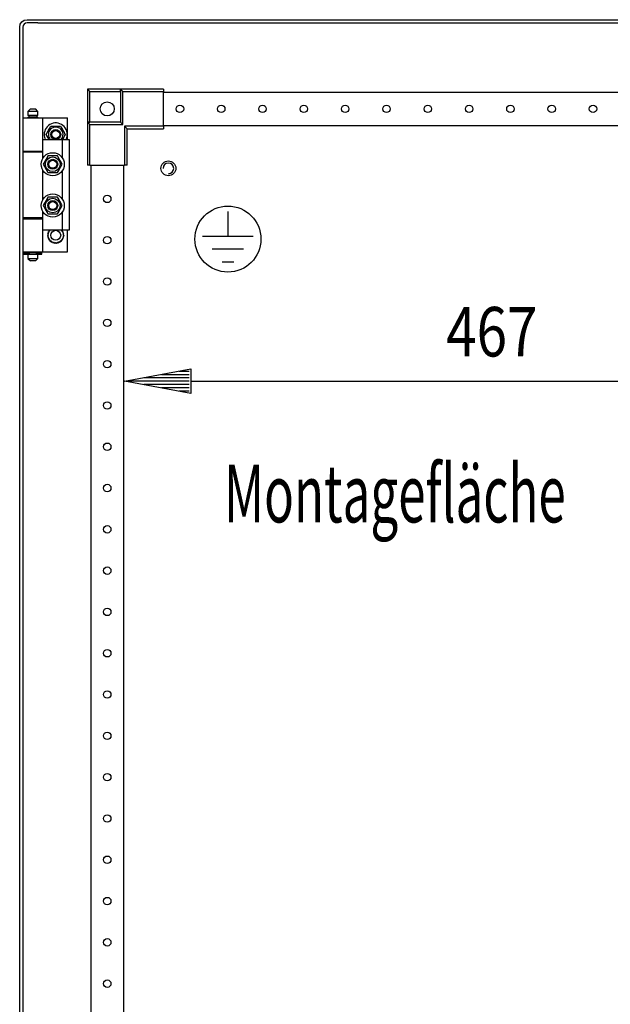
# Model space of a CAD drawing. Extents: x 0 to 5941, y 13 to 4213.
# Drawn here: x 2634 to 2991, y 2742 to 3338 of the extents above; entities that cross this region are included whole.
import ezdxf

# ---------------------------------------------------------------- set-up
doc = ezdxf.new("R2010")
doc.units = 0
doc.layers.add('1', color=7, linetype='CONTINUOUS')
doc.layers.add('49', color=7, linetype='CONTINUOUS')

msp = doc.modelspace()

# ---------------------------------------------------------------- linework, layer by layer
at = {"layer": '1'}
for p, q in [((2634.9544, 3336.8395), (2636.4143, 3337.815)), ((2636.4143, 3337.815), (2638.1364, 3338.1575)), ((2638.1329, 3338.1575), (2638.1364, 3338.1575)), ((2638.1329, 3338.1568), (2638.1329, 3338.1575)), ((2638.1364, 3338.1575), (2644.6314, 3338.1575)), ((2644.6314, 3338.1575), (2644.6364, 3338.1575)), ((2644.6314, 3338.1575), (2644.6364, 3338.1575)), ((2644.6364, 3338.1575), (3216.6364, 3338.1575)), ((2633.6364, 3333.6575), (2633.9789, 3335.3796)), ((2633.6364, 1975.6275), (2633.6364, 3333.6575)), ((2633.9789, 3335.3796), (2634.9544, 3336.8395)), ((2635.8267, 3334.6142), (2635.6364, 3333.6575)), ((2635.6364, 3333.6575), (2635.6364, 1975.6275)), ((2636.3686, 3335.4253), (2635.8267, 3334.6142)), ((2637.1796, 3335.9672), (2636.3686, 3335.4253)), ((2638.1364, 3336.1575), (2637.1796, 3335.9672)), ((2644.6314, 3336.1575), (2638.1364, 3336.1575)), ((2644.6314, 3336.1575), (2644.6364, 3336.1575)), ((2644.6364, 3336.1575), (2644.6314, 3336.1575)), ((2644.6364, 3336.1575), (3216.6364, 3336.1575)), ((2694.6368, 3296.158), (2674.6368, 3296.158)), ((2674.6368, 3296.158), (2674.6368, 3276.158)), ((2674.66, 3296.1348), (2674.6368, 3296.158)), ((2674.7261, 3296.0687), (2674.66, 3296.1348)), ((2674.848, 3295.9468), (2674.7261, 3296.0687)), ((2675.0054, 3295.7894), (2674.848, 3295.9468)), ((2694.6368, 3294.658), (2694.6368, 3296.158)), ((2696.1368, 3294.658), (2694.6368, 3296.158)), ((2694.6368, 3296.158), (2694.6368, 3276.158)), ((2720.6368, 3296.158), (2694.6368, 3296.158)), ((2720.6368, 3296.158), (2720.6368, 3294.658)), ((2675.258, 3295.5368), (2675.0054, 3295.7894)), ((2675.5378, 3295.257), (2675.258, 3295.5368)), ((2675.8339, 3294.9609), (2675.5378, 3295.257)), ((2676.1368, 3294.658), (2675.8339, 3294.9609)), ((2676.1368, 3276.158), (2676.1368, 3294.658)), ((2676.1368, 3294.658), (2694.6368, 3294.658)), ((2694.6368, 3294.658), (2694.6368, 3276.158)), ((2696.1368, 3274.658), (2696.1368, 3294.658)), ((2696.1368, 3294.658), (2720.6368, 3294.658)), ((2720.6368, 3273.658), (2720.6368, 3294.658)), ((3140.6368, 3294.158), (2720.6368, 3294.158)), ((2640.1364, 3284.1574), (2638.6364, 3282.6574)), ((2640.1364, 3284.1574), (2643.1364, 3284.1574)), ((2644.6364, 3282.6574), (2643.1364, 3284.1574)), ((2635.6364, 3278.6574), (2647.6364, 3278.6574)), ((2635.6364, 3278.6574), (2635.6364, 3258.6574)), ((2644.6364, 3282.6574), (2638.6364, 3282.6574)), ((2638.6364, 3282.6574), (2638.6364, 3280.1574)), ((2644.6364, 3280.1574), (2638.6364, 3280.1574)), ((2638.6364, 3279.1574), (2644.6364, 3279.1574)), ((2638.6364, 3279.1574), (2638.6364, 3278.6574)), ((2644.1364, 3280.1574), (2639.1364, 3280.1574)), ((2639.1364, 3280.1574), (2639.1364, 3279.1574)), ((2644.1364, 3279.1574), (2639.1364, 3279.1574)), ((2644.1364, 3279.1574), (2644.1364, 3280.1574)), ((2644.6364, 3280.1574), (2644.6364, 3282.6574)), ((2644.6364, 3278.6574), (2644.6364, 3279.1574)), ((2644.6364, 3278.6574), (2662.6364, 3278.6574)), ((2647.6364, 3258.6574), (2647.6364, 3278.6574)), ((2662.6364, 3265.6574), (2662.6364, 3278.6574)), ((2649.6629, 3268.6574), (2652.5496, 3273.6574)), ((2651.1371, 3271.2109), (2651.8449, 3272.4369)), ((2651.8449, 3272.4369), (2652.5496, 3273.6574)), ((2652.5496, 3273.6574), (2658.3231, 3273.6574)), ((2652.5496, 3273.6574), (2653.3273, 3273.6574)), ((2653.3273, 3273.6574), (2654.1076, 3273.6574)), ((2654.1076, 3273.6574), (2654.8025, 3273.6574)), ((2654.8025, 3273.6574), (2655.4981, 3273.6574)), ((2655.4981, 3273.6574), (2656.9137, 3273.6574)), ((2656.9137, 3273.6574), (2658.3231, 3273.6574)), ((2658.3231, 3273.6574), (2661.2099, 3268.6574)), ((2658.3231, 3273.6574), (2658.712, 3272.9839)), ((2658.712, 3272.9839), (2659.1021, 3272.3082)), ((2659.1021, 3272.3082), (2659.4495, 3271.7064)), ((2674.6368, 3276.158), (2676.1368, 3276.158)), ((2676.1368, 3274.658), (2674.6368, 3276.158)), ((2694.6368, 3276.158), (2674.6368, 3276.158)), ((2674.6368, 3276.158), (2674.6368, 3250.158)), ((2694.6368, 3276.158), (2676.1368, 3276.158)), ((2676.1368, 3250.158), (2676.1368, 3274.658)), ((2676.1368, 3274.658), (2696.1368, 3274.658)), ((2696.1368, 3274.658), (2694.6368, 3276.158)), ((2720.6368, 3273.658), (2697.1368, 3273.658)), ((2697.1368, 3273.658), (2697.1368, 3250.158)), ((2697.1368, 3273.658), (2698.6368, 3272.158)), ((2698.6368, 3272.158), (2720.6368, 3272.158)), ((2698.6368, 3250.158), (2698.6368, 3272.158)), ((2720.6368, 3274.158), (3140.6368, 3274.158)), ((2720.6368, 3273.658), (2720.6368, 3272.158)), ((2649.6629, 3268.6574), (2650.0517, 3269.331)), ((2651.3949, 3265.6574), (2649.6629, 3268.6574)), ((2650.3675, 3267.4369), (2649.6629, 3268.6574)), ((2650.0517, 3269.331), (2650.4419, 3270.0067)), ((2651.0754, 3266.2109), (2650.3675, 3267.4369)), ((2650.4419, 3270.0067), (2650.7893, 3270.6085)), ((2650.7893, 3270.6085), (2651.1371, 3271.2109)), ((2651.3949, 3265.6574), (2651.0754, 3266.2109)), ((2659.4495, 3271.7064), (2659.7974, 3271.104)), ((2661.2099, 3268.6574), (2659.4778, 3265.6574)), ((2659.7356, 3266.104), (2659.4778, 3265.6574)), ((2660.0834, 3266.7064), (2659.7356, 3266.104)), ((2659.7974, 3271.104), (2660.5052, 3269.878)), ((2660.4308, 3267.3082), (2660.0834, 3266.7064)), ((2660.821, 3267.9839), (2660.4308, 3267.3082)), ((2660.5052, 3269.878), (2661.2099, 3268.6574)), ((2661.2099, 3268.6574), (2660.821, 3267.9839)), ((2647.6364, 3254.263), (2647.6364, 3265.6574)), ((2647.6364, 3265.6574), (2659.6364, 3265.6574)), ((2659.6364, 3254.263), (2659.6364, 3265.6574)), ((2659.6364, 3265.6574), (2663.6364, 3265.6574)), ((2663.6364, 3265.6574), (2663.6364, 3210.6574)), ((2635.6364, 3258.6574), (2647.6364, 3258.6574)), ((2635.6364, 3258.1574), (2647.6364, 3258.1574)), ((2635.6364, 3258.1574), (2635.6364, 3218.1574)), ((2638.6364, 3258.6574), (2638.6364, 3258.1574)), ((2644.6364, 3258.1574), (2644.6364, 3258.6574)), ((2644.6364, 3258.6574), (2647.6364, 3258.6574)), ((2644.6364, 3258.1574), (2647.6364, 3258.1574)), ((2647.6364, 3254.263), (2647.6364, 3258.1574)), ((2649.9706, 3254.3082), (2649.6232, 3253.7064)), ((2650.0044, 3254.3667), (2649.6826, 3253.8094)), ((2650.3607, 3254.9839), (2649.9706, 3254.3082)), ((2650.3778, 3255.0135), (2650.0044, 3254.3667)), ((2650.7496, 3255.6574), (2650.3607, 3254.9839)), ((2650.7496, 3255.6574), (2650.3778, 3255.0135)), ((2651.6052, 3255.6574), (2650.7496, 3255.6574)), ((2652.159, 3255.6574), (2650.7496, 3255.6574)), ((2652.465, 3255.6574), (2651.6052, 3255.6574)), ((2653.5746, 3255.6574), (2652.159, 3255.6574)), ((2653.1044, 3255.6574), (2652.465, 3255.6574)), ((2653.7445, 3255.6574), (2653.1044, 3255.6574)), ((2654.2703, 3255.6574), (2653.5746, 3255.6574)), ((2654.3892, 3255.6574), (2653.7445, 3255.6574)), ((2654.9651, 3255.6574), (2654.2703, 3255.6574)), ((2655.0327, 3255.6574), (2654.3892, 3255.6574)), ((2655.7454, 3255.6574), (2654.9651, 3255.6574)), ((2655.7795, 3255.6574), (2655.0327, 3255.6574)), ((2656.5231, 3255.6574), (2655.7454, 3255.6574)), ((2656.5231, 3255.6574), (2655.7795, 3255.6574)), ((2656.9509, 3254.9164), (2656.5231, 3255.6574)), ((2657.2278, 3254.4369), (2656.5231, 3255.6574)), ((2657.3808, 3254.1719), (2656.9509, 3254.9164)), ((2657.9356, 3253.2109), (2657.2278, 3254.4369)), ((2657.7005, 3253.6182), (2657.3808, 3254.1719)), ((2648.5675, 3251.878), (2647.8629, 3250.6574)), ((2648.2907, 3251.3985), (2647.8629, 3250.6574)), ((2647.8629, 3250.6574), (2648.2347, 3250.0135)), ((2647.8629, 3250.6574), (2648.2517, 3249.9839)), ((2648.2347, 3250.0135), (2648.6081, 3249.3667)), ((2648.2517, 3249.9839), (2648.6419, 3249.3082)), ((2648.7206, 3252.143), (2648.2907, 3251.3985)), ((2649.2754, 3253.104), (2648.5675, 3251.878)), ((2648.6081, 3249.3667), (2648.9298, 3248.8094)), ((2648.6419, 3249.3082), (2648.9893, 3248.7064)), ((2649.0402, 3252.6967), (2648.7206, 3252.143)), ((2648.9298, 3248.8094), (2649.2521, 3248.2511)), ((2648.9893, 3248.7064), (2649.3371, 3248.104)), ((2649.3603, 3253.2511), (2649.0402, 3252.6967)), ((2649.2521, 3248.2511), (2649.5722, 3247.6967)), ((2649.6232, 3253.7064), (2649.2754, 3253.104)), ((2649.6826, 3253.8094), (2649.3603, 3253.2511)), ((2657.6495, 3247.6085), (2657.9974, 3248.2109)), ((2658.0206, 3253.0638), (2657.7005, 3253.6182)), ((2657.9124, 3248.0638), (2658.2325, 3248.6182)), ((2658.2834, 3252.6085), (2657.9356, 3253.2109)), ((2657.9974, 3248.2109), (2658.7052, 3249.4369)), ((2658.3429, 3252.5055), (2658.0206, 3253.0638)), ((2658.2325, 3248.6182), (2658.5522, 3249.1719)), ((2658.6308, 3252.0067), (2658.2834, 3252.6085)), ((2658.6646, 3251.9482), (2658.3429, 3252.5055)), ((2658.5522, 3249.1719), (2658.982, 3249.9164)), ((2659.021, 3251.331), (2658.6308, 3252.0067)), ((2659.0381, 3251.3014), (2658.6646, 3251.9482)), ((2658.7052, 3249.4369), (2659.4099, 3250.6574)), ((2658.982, 3249.9164), (2659.4099, 3250.6574)), ((2659.4099, 3250.6574), (2659.021, 3251.331)), ((2659.4099, 3250.6574), (2659.0381, 3251.3014)), ((2676.1368, 3250.158), (2674.6368, 3250.158)), ((2676.1368, 3250.158), (2697.1368, 3250.158)), ((2676.6368, 3250.158), (2676.6368, 2059.158)), ((2696.6368, 2059.158), (2696.6368, 3250.158)), ((2698.6368, 3250.158), (2697.1368, 3250.158)), ((2647.6364, 3229.263), (2647.6364, 3247.0519)), ((2649.3371, 3248.104), (2650.0449, 3246.878)), ((2649.5722, 3247.6967), (2649.8919, 3247.143)), ((2649.8919, 3247.143), (2650.3218, 3246.3985)), ((2650.0449, 3246.878), (2650.7496, 3245.6574)), ((2650.3218, 3246.3985), (2650.7496, 3245.6574)), ((2650.7496, 3245.6574), (2651.4932, 3245.6574)), ((2650.7496, 3245.6574), (2651.5273, 3245.6574)), ((2651.4932, 3245.6574), (2652.24, 3245.6574)), ((2651.5273, 3245.6574), (2652.3076, 3245.6574)), ((2652.24, 3245.6574), (2652.8835, 3245.6574)), ((2652.3076, 3245.6574), (2653.0025, 3245.6574)), ((2652.8835, 3245.6574), (2653.5282, 3245.6574)), ((2653.0025, 3245.6574), (2653.6981, 3245.6574)), ((2653.5282, 3245.6574), (2654.1684, 3245.6574)), ((2653.6981, 3245.6574), (2655.1137, 3245.6574)), ((2654.1684, 3245.6574), (2654.8077, 3245.6574)), ((2654.8077, 3245.6574), (2655.6675, 3245.6574)), ((2655.1137, 3245.6574), (2656.5231, 3245.6574)), ((2655.6675, 3245.6574), (2656.5231, 3245.6574)), ((2656.5231, 3245.6574), (2656.912, 3246.331)), ((2656.5231, 3245.6574), (2656.8949, 3246.3014)), ((2656.8949, 3246.3014), (2657.2683, 3246.9482)), ((2656.912, 3246.331), (2657.3021, 3247.0067)), ((2657.2683, 3246.9482), (2657.5901, 3247.5055)), ((2657.3021, 3247.0067), (2657.6495, 3247.6085)), ((2657.5901, 3247.5055), (2657.9124, 3248.0638)), ((2659.6364, 3229.263), (2659.6364, 3247.0519)), ((2650.7496, 3230.6574), (2650.3607, 3229.9839)), ((2650.7496, 3230.6574), (2650.3778, 3230.0135)), ((2651.6052, 3230.6574), (2650.7496, 3230.6574)), ((2652.159, 3230.6574), (2650.7496, 3230.6574)), ((2652.465, 3230.6574), (2651.6052, 3230.6574)), ((2653.5746, 3230.6574), (2652.159, 3230.6574)), ((2653.1044, 3230.6574), (2652.465, 3230.6574)), ((2653.7445, 3230.6574), (2653.1044, 3230.6574)), ((2654.2703, 3230.6574), (2653.5746, 3230.6574)), ((2654.3892, 3230.6574), (2653.7445, 3230.6574)), ((2654.9651, 3230.6574), (2654.2703, 3230.6574)), ((2655.0327, 3230.6574), (2654.3892, 3230.6574)), ((2655.7454, 3230.6574), (2654.9651, 3230.6574)), ((2655.7795, 3230.6574), (2655.0327, 3230.6574)), ((2656.5231, 3230.6574), (2655.7454, 3230.6574)), ((2656.5231, 3230.6574), (2655.7795, 3230.6574)), ((2656.9509, 3229.9164), (2656.5231, 3230.6574)), ((2657.2278, 3229.4369), (2656.5231, 3230.6574)), ((2648.5675, 3226.878), (2647.8629, 3225.6574)), ((2648.2907, 3226.3985), (2647.8629, 3225.6574)), ((2647.8629, 3225.6574), (2648.2347, 3225.0135)), ((2647.8629, 3225.6574), (2648.2517, 3224.9839)), ((2648.2347, 3225.0135), (2648.6081, 3224.3667)), ((2648.2517, 3224.9839), (2648.6419, 3224.3082)), ((2648.7206, 3227.143), (2648.2907, 3226.3985)), ((2649.2754, 3228.104), (2648.5675, 3226.878)), ((2648.6081, 3224.3667), (2648.9298, 3223.8094)), ((2649.0402, 3227.6967), (2648.7206, 3227.143)), ((2649.3603, 3228.2511), (2649.0402, 3227.6967)), ((2649.6232, 3228.7064), (2649.2754, 3228.104)), ((2649.6826, 3228.8094), (2649.3603, 3228.2511)), ((2649.9706, 3229.3082), (2649.6232, 3228.7064)), ((2650.0044, 3229.3667), (2649.6826, 3228.8094)), ((2650.3607, 3229.9839), (2649.9706, 3229.3082)), ((2650.3778, 3230.0135), (2650.0044, 3229.3667)), ((2657.3808, 3229.1719), (2656.9509, 3229.9164)), ((2657.9356, 3228.2109), (2657.2278, 3229.4369)), ((2657.7005, 3228.6182), (2657.3808, 3229.1719)), ((2658.0206, 3228.0638), (2657.7005, 3228.6182)), ((2658.2834, 3227.6085), (2657.9356, 3228.2109)), ((2657.9974, 3223.2109), (2658.7052, 3224.4369)), ((2658.3429, 3227.5055), (2658.0206, 3228.0638)), ((2658.6308, 3227.0067), (2658.2834, 3227.6085)), ((2658.6646, 3226.9482), (2658.3429, 3227.5055)), ((2658.5522, 3224.1719), (2658.982, 3224.9164)), ((2659.021, 3226.331), (2658.6308, 3227.0067)), ((2659.0381, 3226.3014), (2658.6646, 3226.9482)), ((2658.7052, 3224.4369), (2659.4099, 3225.6574)), ((2658.982, 3224.9164), (2659.4099, 3225.6574)), ((2659.4099, 3225.6574), (2659.021, 3226.331)), ((2659.4099, 3225.6574), (2659.0381, 3226.3014)), ((2647.6364, 3210.6574), (2647.6364, 3222.0519)), ((2647.6364, 3218.1574), (2647.6364, 3222.0519)), ((2648.6419, 3224.3082), (2648.9893, 3223.7064)), ((2648.9298, 3223.8094), (2649.2521, 3223.2511)), ((2648.9893, 3223.7064), (2649.3371, 3223.104)), ((2649.2521, 3223.2511), (2649.5722, 3222.6967)), ((2649.3371, 3223.104), (2650.0449, 3221.878)), ((2649.5722, 3222.6967), (2649.8919, 3222.143)), ((2649.8919, 3222.143), (2650.3218, 3221.3985)), ((2650.0449, 3221.878), (2650.7496, 3220.6574)), ((2650.3218, 3221.3985), (2650.7496, 3220.6574)), ((2650.7496, 3220.6574), (2651.4932, 3220.6574)), ((2650.7496, 3220.6574), (2651.5273, 3220.6574)), ((2651.4932, 3220.6574), (2652.24, 3220.6574)), ((2651.5273, 3220.6574), (2652.3076, 3220.6574)), ((2652.24, 3220.6574), (2652.8835, 3220.6574)), ((2652.3076, 3220.6574), (2653.0025, 3220.6574)), ((2652.8835, 3220.6574), (2653.5282, 3220.6574)), ((2653.0025, 3220.6574), (2653.6981, 3220.6574)), ((2653.5282, 3220.6574), (2654.1684, 3220.6574)), ((2653.6981, 3220.6574), (2655.1137, 3220.6574)), ((2654.1684, 3220.6574), (2654.8077, 3220.6574)), ((2654.8077, 3220.6574), (2655.6675, 3220.6574)), ((2655.1137, 3220.6574), (2656.5231, 3220.6574)), ((2655.6675, 3220.6574), (2656.5231, 3220.6574)), ((2656.5231, 3220.6574), (2656.912, 3221.331)), ((2656.5231, 3220.6574), (2656.8949, 3221.3014)), ((2656.8949, 3221.3014), (2657.2683, 3221.9482)), ((2656.912, 3221.331), (2657.3021, 3222.0067)), ((2657.2683, 3221.9482), (2657.5901, 3222.5055)), ((2657.3021, 3222.0067), (2657.6495, 3222.6085)), ((2657.5901, 3222.5055), (2657.9124, 3223.0638)), ((2657.6495, 3222.6085), (2657.9974, 3223.2109)), ((2657.9124, 3223.0638), (2658.2325, 3223.6182)), ((2658.2325, 3223.6182), (2658.5522, 3224.1719)), ((2659.6364, 3210.6574), (2659.6364, 3222.0519)), ((2647.6364, 3218.1574), (2635.6364, 3218.1574)), ((2635.6364, 3217.6574), (2647.6364, 3217.6574)), ((2635.6364, 3217.6574), (2635.6364, 3197.6574)), ((2638.6364, 3218.1574), (2638.6364, 3217.6574)), ((2647.6364, 3218.1574), (2644.6364, 3218.1574)), ((2644.6364, 3217.6574), (2644.6364, 3218.1574)), ((2644.6364, 3217.6574), (2647.6364, 3217.6574)), ((2647.6364, 3197.6574), (2647.6364, 3217.6574)), ((2659.6364, 3210.6574), (2647.6364, 3210.6574)), ((2650.4364, 3207.6574), (2650.6218, 3207.8076)), ((2650.5966, 3207.5277), (2650.4364, 3207.6574)), ((2650.5456, 3208.697), (2650.7583, 3208.8053)), ((2650.6754, 3208.5368), (2650.5456, 3208.697)), ((2650.5456, 3206.6179), (2650.6958, 3206.8033)), ((2650.7293, 3206.5243), (2650.5456, 3206.6179)), ((2650.7582, 3207.3968), (2650.5966, 3207.5277)), ((2650.6218, 3207.8076), (2650.8092, 3207.9594)), ((2650.8062, 3208.3751), (2650.6754, 3208.5368)), ((2650.6958, 3206.8033), (2650.8475, 3206.9907)), ((2650.9146, 3206.4299), (2650.7293, 3206.5243)), ((2650.884, 3207.295), (2650.7582, 3207.3968)), ((2650.7583, 3208.8053), (2650.9731, 3208.9148)), ((2650.9081, 3208.2494), (2650.8062, 3208.3751)), ((2650.8092, 3207.9594), (2650.9097, 3208.0407)), ((2650.8475, 3206.9907), (2650.9289, 3207.0912)), ((2650.8686, 3209.6911), (2651.0991, 3209.7529)), ((2650.9622, 3209.5074), (2650.8686, 3209.6911)), ((2651.0108, 3207.1923), (2650.884, 3207.295)), ((2651.0108, 3208.1226), (2650.9081, 3208.2494)), ((2650.9097, 3208.0407), (2651.0108, 3208.1226)), ((2650.9289, 3207.0912), (2651.0108, 3207.1923)), ((2651.0566, 3209.3221), (2650.9622, 3209.5074)), ((2650.9731, 3208.9148), (2651.0883, 3208.9735)), ((2651.1301, 3209.1779), (2651.0566, 3209.3221)), ((2651.0883, 3208.9735), (2651.2042, 3209.0326)), ((2651.0991, 3209.7529), (2651.332, 3209.8153)), ((2651.2042, 3209.0326), (2651.1301, 3209.1779)), ((2651.332, 3209.8153), (2651.4569, 3209.8488)), ((2651.3913, 3210.5964), (2651.6296, 3210.6089)), ((2651.4446, 3210.3972), (2651.3913, 3210.5964)), ((2651.4985, 3210.1963), (2651.4446, 3210.3972)), ((2651.4569, 3209.8488), (2651.5826, 3209.8824)), ((2651.5403, 3210.04), (2651.4985, 3210.1963)), ((2651.5826, 3209.8824), (2651.5403, 3210.04)), ((2651.6296, 3210.6089), (2651.8704, 3210.6215)), ((2651.8704, 3210.6215), (2651.9995, 3210.6282)), ((2651.9995, 3210.6282), (2652.1294, 3210.6351)), ((2652.1294, 3210.6351), (2652.1282, 3210.6574)), ((2658.7445, 3210.6574), (2658.7433, 3210.6351)), ((2658.7433, 3210.6351), (2658.9062, 3210.6265)), ((2658.9062, 3210.6265), (2659.0679, 3210.618)), ((2659.0679, 3210.618), (2659.2756, 3210.6072)), ((2659.2756, 3210.6072), (2659.4814, 3210.5964)), ((2659.3238, 3210.0081), (2659.2901, 3209.8824)), ((2659.2901, 3209.8824), (2659.4477, 3209.8402)), ((2659.3573, 3210.133), (2659.3238, 3210.0081)), ((2659.4197, 3210.3659), (2659.3573, 3210.133)), ((2659.4814, 3210.5964), (2659.4197, 3210.3659)), ((2659.4477, 3209.8402), (2659.604, 3209.7983)), ((2659.604, 3209.7983), (2659.8049, 3209.7445)), ((2663.6364, 3210.6574), (2659.6364, 3210.6574)), ((2659.7276, 3209.1485), (2659.6685, 3209.0326)), ((2659.6685, 3209.0326), (2659.8139, 3208.9585)), ((2659.7863, 3209.2637), (2659.7276, 3209.1485)), ((2659.8957, 3209.4785), (2659.7863, 3209.2637)), ((2659.8049, 3209.7445), (2660.0041, 3209.6911)), ((2659.8139, 3208.9585), (2659.9581, 3208.885)), ((2659.9438, 3208.2237), (2659.8619, 3208.1226)), ((2659.8619, 3208.1226), (2659.9887, 3208.0199)), ((2659.9631, 3207.2742), (2659.8619, 3207.1923)), ((2659.8619, 3207.1923), (2659.9646, 3207.0655)), ((2660.0041, 3209.6911), (2659.8957, 3209.4785)), ((2660.1145, 3206.5095), (2659.8996, 3206.4001)), ((2660.0252, 3208.3242), (2659.9438, 3208.2237)), ((2659.9581, 3208.885), (2660.1434, 3208.7906)), ((2660.0635, 3207.3555), (2659.9631, 3207.2742)), ((2659.9646, 3207.0655), (2660.0665, 3206.9397)), ((2659.9887, 3208.0199), (2660.1145, 3207.9181)), ((2660.1769, 3208.5115), (2660.0252, 3208.3242)), ((2660.2509, 3207.5073), (2660.0635, 3207.3555)), ((2660.0665, 3206.9397), (2660.1973, 3206.7781)), ((2660.1145, 3207.9181), (2660.2761, 3207.7872)), ((2660.3271, 3206.6179), (2660.1145, 3206.5095)), ((2660.1434, 3208.7906), (2660.3271, 3208.697)), ((2660.3271, 3208.697), (2660.1769, 3208.5115)), ((2660.1973, 3206.7781), (2660.3271, 3206.6179)), ((2660.4364, 3207.6574), (2660.2509, 3207.5073)), ((2660.2761, 3207.7872), (2660.4364, 3207.6574)), ((2662.6364, 3197.6574), (2662.6364, 3210.6574)), ((2650.8686, 3205.6238), (2650.977, 3205.8364)), ((2651.0678, 3205.5704), (2650.8686, 3205.6238)), ((2651.0588, 3206.3564), (2650.9146, 3206.4299)), ((2650.977, 3205.8364), (2651.0864, 3206.0512)), ((2651.2042, 3206.2823), (2651.0588, 3206.3564)), ((2651.2687, 3205.5166), (2651.0678, 3205.5704)), ((2651.0864, 3206.0512), (2651.1451, 3206.1664)), ((2651.1451, 3206.1664), (2651.2042, 3206.2823)), ((2651.425, 3205.4747), (2651.2687, 3205.5166)), ((2651.3913, 3204.7185), (2651.453, 3204.949)), ((2651.5972, 3204.7077), (2651.3913, 3204.7185)), ((2651.5826, 3205.4325), (2651.425, 3205.4747)), ((2651.453, 3204.949), (2651.5154, 3205.1819)), ((2651.5154, 3205.1819), (2651.5489, 3205.3068)), ((2651.5489, 3205.3068), (2651.5826, 3205.4325)), ((2651.8049, 3204.6968), (2651.5972, 3204.7077)), ((2651.9665, 3204.6884), (2651.8049, 3204.6968)), ((2652.1294, 3204.6798), (2651.9665, 3204.6884)), ((2652.0907, 3203.9417), (2652.1032, 3204.18)), ((2652.2943, 3203.974), (2652.0907, 3203.9417)), ((2652.1032, 3204.18), (2652.1158, 3204.4208)), ((2652.1158, 3204.4208), (2652.1226, 3204.5499)), ((2652.1226, 3204.5499), (2652.1294, 3204.6798)), ((2652.4998, 3204.0065), (2652.2943, 3203.974)), ((2652.6596, 3204.0318), (2652.4998, 3204.0065)), ((2652.8207, 3204.0573), (2652.6596, 3204.0318)), ((2652.8411, 3203.9288), (2652.8207, 3204.0573)), ((2652.8613, 3203.8012), (2652.8411, 3203.9288)), ((2652.899, 3203.563), (2652.8613, 3203.8012)), ((2652.9364, 3203.3273), (2652.899, 3203.563)), ((2653.1288, 3203.4012), (2652.9364, 3203.3273)), ((2653.323, 3203.4757), (2653.1288, 3203.4012)), ((2653.4741, 3203.5337), (2653.323, 3203.4757)), ((2653.6264, 3203.5922), (2653.4741, 3203.5337)), ((2653.673, 3203.4707), (2653.6264, 3203.5922)), ((2653.7193, 3203.3501), (2653.673, 3203.4707)), ((2653.8057, 3203.125), (2653.7193, 3203.3501)), ((2653.8913, 3202.9022), (2653.8057, 3203.125)), ((2654.0642, 3203.0145), (2653.8913, 3202.9022)), ((2654.2386, 3203.1277), (2654.0642, 3203.0145)), ((2654.3743, 3203.2159), (2654.2386, 3203.1277)), ((2654.5112, 3203.3047), (2654.3743, 3203.2159)), ((2654.582, 3203.1956), (2654.5112, 3203.3047)), ((2654.6524, 3203.0872), (2654.582, 3203.1956)), ((2654.7837, 3202.885), (2654.6524, 3203.0872)), ((2654.9137, 3202.6848), (2654.7837, 3202.885)), ((2655.0595, 3202.8306), (2654.9137, 3202.6848)), ((2655.2066, 3202.9777), (2655.0595, 3202.8306)), ((2655.321, 3203.0921), (2655.2066, 3202.9777)), ((2655.4364, 3203.2075), (2655.321, 3203.0921)), ((2655.5284, 3203.1155), (2655.4364, 3203.2075)), ((2655.6198, 3203.0241), (2655.5284, 3203.1155)), ((2655.7902, 3202.8536), (2655.6198, 3203.0241)), ((2655.959, 3202.6848), (2655.7902, 3202.8536)), ((2656.0713, 3202.8577), (2655.959, 3202.6848)), ((2656.1846, 3203.0322), (2656.0713, 3202.8577)), ((2656.2727, 3203.1679), (2656.1846, 3203.0322)), ((2656.3616, 3203.3047), (2656.2727, 3203.1679)), ((2656.4707, 3203.2339), (2656.3616, 3203.3047)), ((2656.5791, 3203.1635), (2656.4707, 3203.2339)), ((2656.7813, 3203.0321), (2656.5791, 3203.1635)), ((2656.9814, 3202.9022), (2656.7813, 3203.0321)), ((2657.0553, 3203.0946), (2656.9814, 3202.9022)), ((2657.1299, 3203.2888), (2657.0553, 3203.0946)), ((2657.1879, 3203.4399), (2657.1299, 3203.2888)), ((2657.2463, 3203.5922), (2657.1879, 3203.4399)), ((2657.3678, 3203.5456), (2657.2463, 3203.5922)), ((2657.4885, 3203.4992), (2657.3678, 3203.5456)), ((2657.7136, 3203.4128), (2657.4885, 3203.4992)), ((2657.9364, 3203.3273), (2657.7136, 3203.4128)), ((2657.9686, 3203.531), (2657.9364, 3203.3273)), ((2658.0011, 3203.7364), (2657.9686, 3203.531)), ((2658.0265, 3203.8962), (2658.0011, 3203.7364)), ((2658.052, 3204.0573), (2658.0265, 3203.8962)), ((2658.1805, 3204.037), (2658.052, 3204.0573)), ((2658.3082, 3204.0168), (2658.1805, 3204.037)), ((2658.5463, 3203.9791), (2658.3082, 3204.0168)), ((2658.782, 3203.9417), (2658.5463, 3203.9791)), ((2658.8733, 3204.6866), (2658.7433, 3204.6798)), ((2658.7433, 3204.6798), (2658.7519, 3204.5169)), ((2658.7519, 3204.5169), (2658.7603, 3204.3553)), ((2658.7603, 3204.3553), (2658.7712, 3204.1476)), ((2658.7712, 3204.1476), (2658.782, 3203.9417)), ((2659.0023, 3204.6934), (2658.8733, 3204.6866)), ((2659.2431, 3204.706), (2659.0023, 3204.6934)), ((2659.4814, 3204.7185), (2659.2431, 3204.706)), ((2659.4158, 3205.4661), (2659.2901, 3205.4325)), ((2659.2901, 3205.4325), (2659.3324, 3205.2749)), ((2659.3324, 3205.2749), (2659.3742, 3205.1186)), ((2659.3742, 3205.1186), (2659.4281, 3204.9177)), ((2659.5407, 3205.4996), (2659.4158, 3205.4661)), ((2659.4281, 3204.9177), (2659.4814, 3204.7185)), ((2659.7736, 3205.562), (2659.5407, 3205.4996)), ((2659.7845, 3206.3414), (2659.6685, 3206.2823)), ((2659.6685, 3206.2823), (2659.7426, 3206.137)), ((2659.7426, 3206.137), (2659.8161, 3205.9928)), ((2660.0041, 3205.6238), (2659.7736, 3205.562)), ((2659.8996, 3206.4001), (2659.7845, 3206.3414)), ((2659.8161, 3205.9928), (2659.9105, 3205.8075)), ((2659.9105, 3205.8075), (2660.0041, 3205.6238)), ((2635.6364, 3197.6574), (2647.6364, 3197.6574)), ((2636.1364, 3197.0074), (2638.6114, 3197.0074)), ((2636.1364, 3197.0074), (2636.1364, 3196.3074)), ((2636.1364, 3196.3074), (2638.6114, 3196.3074)), ((2638.6114, 3196.3074), (2638.6114, 3197.0074)), ((2638.6114, 3197.0074), (2639.3864, 3197.0074)), ((2639.3864, 3196.3074), (2638.6114, 3196.3074)), ((2638.6364, 3197.6574), (2638.6364, 3197.1574)), ((2644.6364, 3197.1574), (2638.6364, 3197.1574)), ((2638.6364, 3196.1574), (2644.6364, 3196.1574)), ((2638.6364, 3196.1574), (2638.6364, 3193.6574)), ((2644.1364, 3197.1574), (2639.1364, 3197.1574)), ((2639.1364, 3197.1574), (2639.1364, 3197.0074)), ((2639.1364, 3196.3074), (2639.1364, 3196.1574)), ((2644.1364, 3196.1574), (2639.1364, 3196.1574)), ((2639.3864, 3197.0074), (2639.3864, 3196.3074)), ((2643.8864, 3196.3074), (2643.8864, 3197.0074)), ((2643.8864, 3197.0074), (2644.6614, 3197.0074)), ((2644.6614, 3196.3074), (2643.8864, 3196.3074)), ((2644.1364, 3197.0074), (2644.1364, 3197.1574)), ((2644.1364, 3196.1574), (2644.1364, 3196.3074)), ((2644.6364, 3197.1574), (2644.6364, 3197.6574)), ((2644.6364, 3197.6574), (2662.6364, 3197.6574)), ((2644.6364, 3193.6574), (2644.6364, 3196.1574)), ((2644.6614, 3197.0074), (2644.6614, 3196.3074)), ((2644.6614, 3197.0074), (2647.1364, 3197.0074)), ((2644.6614, 3196.3074), (2647.1364, 3196.3074)), ((2647.1364, 3196.3074), (2647.1364, 3197.0074)), ((2638.6364, 3193.6574), (2644.6364, 3193.6574)), ((2638.6364, 3193.6574), (2640.1364, 3192.1574)), ((2643.1364, 3192.1574), (2640.1364, 3192.1574)), ((2643.1364, 3192.1574), (2644.6364, 3193.6574))]:
    msp.add_line(p, q, dxfattribs=at)
at = {"layer": '1', "color": 2}
for p, q in [((2759.6685, 3222.0978), (2759.6685, 3206.8401)), ((2775.0285, 3206.8401), (2744.3085, 3206.8401)), ((2769.1355, 3199.1601), (2750.2016, 3199.1601)), ((2763.2424, 3191.4801), (2756.0947, 3191.4801))]:
    msp.add_line(p, q, dxfattribs=at)
at = {"layer": '1'}
for centre, radius in [((2686.6368, 3284.158), 4.25), ((2730.6368, 3284.158), 2.25), ((2755.6368, 3284.158), 2.25), ((2780.6368, 3284.158), 2.25), ((2805.6368, 3284.158), 2.25), ((2830.6368, 3284.158), 2.25), ((2855.6368, 3284.158), 2.25), ((2880.6368, 3284.158), 2.25), ((2905.6368, 3284.158), 2.25), ((2930.6368, 3284.158), 2.25), ((2955.6368, 3284.158), 2.25), ((2980.6368, 3284.158), 2.25), ((2655.4364, 3268.6574), 3), ((2655.4364, 3268.6574), 2.4), ((2653.6364, 3250.6574), 7), ((2653.6364, 3250.6574), 4.45), ((2653.6364, 3250.6574), 3), ((2653.6364, 3250.6574), 3), ((2653.6364, 3250.6574), 3), ((2653.6364, 3250.6574), 2.4), ((2723.6364, 3248.1575), 4.5), ((2653.6364, 3225.6574), 7), ((2686.6368, 3229.6574), 2.25), ((2653.6364, 3225.6574), 4.45), ((2653.6364, 3225.6574), 3), ((2653.6364, 3225.6574), 3), ((2653.6364, 3225.6574), 3), ((2653.6364, 3225.6574), 2.4), ((2655.4364, 3207.6574), 3), ((2686.6368, 3204.6574), 2.25), ((2686.6368, 3179.6574), 2.25), ((2686.6368, 3154.6574), 2.25), ((2686.6368, 3129.6574), 2.25), ((2686.6368, 3104.6574), 2.25), ((2686.6368, 3104.6574), 2.25), ((2686.6368, 3079.6574), 2.25), ((2686.6368, 3079.6574), 2.25), ((2686.6368, 3054.6574), 2.25), ((2686.6368, 3054.6574), 2.25), ((2686.6368, 3029.6574), 2.25), ((2686.6368, 3029.6574), 2.25), ((2686.6368, 3004.6574), 2.25), ((2686.6368, 2979.6574), 2.25), ((2686.6368, 2954.6574), 2.25), ((2686.6368, 2929.6574), 2.25), ((2686.6368, 2904.6574), 2.25), ((2686.6368, 2879.6574), 2.25), ((2686.6368, 2854.6574), 2.25), ((2686.6368, 2829.6574), 2.25), ((2686.6368, 2804.6574), 2.25), ((2686.6368, 2779.6574), 2.25), ((2686.6368, 2754.6574), 2.25)]:
    msp.add_circle(centre, radius, dxfattribs=at)
at = {"layer": '1', "color": 2}
msp.add_circle((2759.6685, 3205.3644), 20, dxfattribs=at)
at = {"layer": '1'}
for radius, start, end in [(7, -25.3769335, 180), (4.45, -42.3887441, -137.6112559), (7, 180, -154.6230665)]:
    msp.add_arc((2655.4364, 3268.6574), radius, start, end, dxfattribs=at)
at = {"layer": '1', "color": 1}
for start, end in [(0, 180), (-90, 180), (-90, 0)]:
    msp.add_arc((2723.6364, 3248.1575), 3.2332, start, end, dxfattribs=at)
at = {"layer": '49', "color": 4}
for p, q in [((2697.1368, 3119.2862), (2737.1368, 3126.7862)), ((2736.1368, 3123.2862), (2719.4701, 3123.2862)), ((2736.1368, 3125.2862), (2730.1368, 3125.2862)), ((2737.1368, 3126.7862), (2737.1368, 3111.7862)), ((2737.1368, 3111.7862), (2697.1368, 3119.2862)), ((2736.1368, 3119.2862), (2698.1368, 3119.2862)), ((2736.1368, 3121.2862), (2708.8035, 3121.2862)), ((2736.1368, 3117.2862), (2708.8035, 3117.2862)), ((2737.1368, 3119.2862), (3124.6268, 3119.2862)), ((2736.1368, 3115.2862), (2719.4701, 3115.2862)), ((2736.1368, 3113.2862), (2730.1368, 3113.2862))]:
    msp.add_line(p, q, dxfattribs=at)

# ---------------------------------------------------------------- texts
at = {"layer": '1', "color": 2, "width": 0.625}
msp.add_text('Montagefläche', height=35, dxfattribs=at).set_placement((2757.3223, 3033.8584))
at = {"layer": '49', "color": 2, "width": 0.812}
msp.add_text('467', height=30, dxfattribs=at).set_placement((2891.7163, 3134.2862))

doc.saveas('drawing.dxf')
